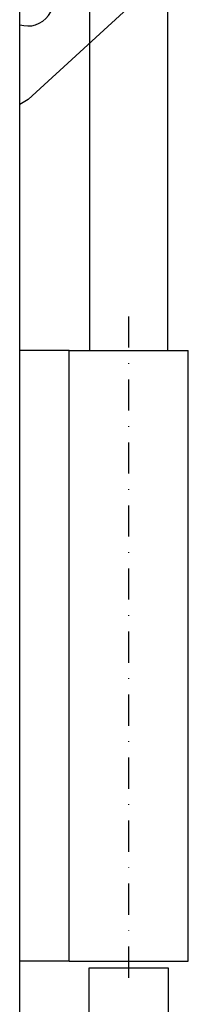
# Model space of a CAD drawing. Extents: x 1417 to 6765, y 7585 to 19887.
# Drawn here: x 6229 to 6263, y 19327 to 19527 of the extents above; entities that cross this region are included whole.
import ezdxf

# ---------------------------------------------------------------- set-up
doc = ezdxf.new("R2010")
doc.units = 0
doc.header["$MEASUREMENT"] = 0
doc.linetypes.add('STRICHPUNKT2', pattern=[12.7, 6.35, -3.175, 0, -3.175])
doc.layers.get('0').update_dxf_attribs({"linetype": 'CONTINUOUS'})
doc.layers.add('RAHM5', color=7, linetype='CONTINUOUS')
doc.layers.add('Vollinie', color=7, linetype='CONTINUOUS')

# ---------------------------------------------------------------- blocks, each defined once
blk = doc.blocks.new('WSS Neu')
for p, q in [((4.25, 124), (4.25, 207)), ((20.05, 124), (20.05, 207)), ((0, 0), (0, 124)), ((0, 124), (24.2, 124)), ((24.2, 0), (24.2, 124)), ((0, 0), (24.2, 0))]:
    blk.add_line(p, q)
at = {"color": 1, "linetype": 'STRICHPUNKT2'}
blk.add_line((12.1, 130.97), (12.1, -4.91), dxfattribs=at)
at = {"layer": 'RAHM5'}
for p, q in [((4.1, -1.4), (20.1, -1.4)), ((4.1, -19.4), (4.1, -1.4)), ((20.1, -1.4), (20.1, -19.4)), ((20.1, -1.4), (20.1, -19.4))]:
    blk.add_line(p, q, dxfattribs=at)

msp = doc.modelspace()

# ---------------------------------------------------------------- linework, layer by layer
for p, q in [((6228.77, 19136.64, 6.96), (6228.77, 19723.34, 6.96)), ((6238.77, 19460.23, 6.96), (6228.77, 19460.23, 6.96)), ((6238.77, 19336.23, 6.96), (6228.77, 19336.23, 6.96))]:
    msp.add_line(p, q)
at = {"layer": 'Vollinie'}
for q in [(6256.66, 19535.28, 6.96), (6228.77, 19510.24, 6.96)]:
    msp.add_line((6230.5, 19511.24, 6.96), q, dxfattribs=at)
msp.add_arc((6230.41, 19531.39, 6.96), 5.21, 251.6052, 108.3948, dxfattribs=at)

# ---------------------------------------------------------------- block references
msp.add_blockref('WSS Neu', (6238.77, 19336.23, 6.96))

doc.saveas('drawing.dxf')
